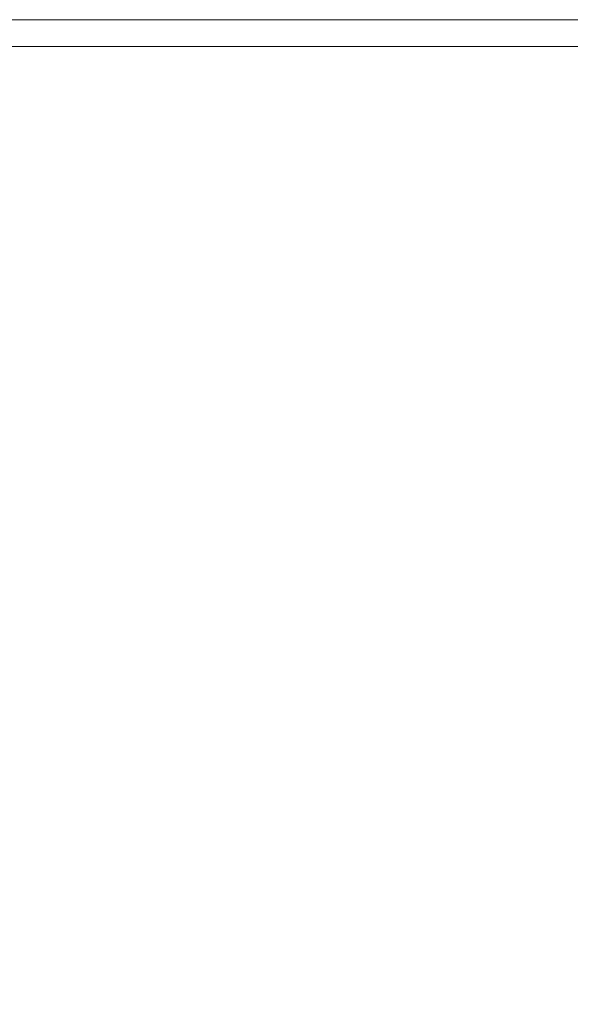
# Model space of a CAD drawing. Extents: x -2 to 1498, y -955 to 0.
# Drawn here: x 1452 to 1475, y -40 to 0 of the extents above; entities that cross this region are included whole.
import ezdxf

# ---------------------------------------------------------------- set-up
doc = ezdxf.new("R2010")
doc.units = 0
doc.header["$LTSCALE"] = 500
doc.header["$MEASUREMENT"] = 0
doc.layers.add('RIMA_CERAMIKA', color=7, linetype='Continuous')

msp = doc.modelspace()

# ---------------------------------------------------------------- linework, layer by layer
at = {"layer": 'RIMA_CERAMIKA', "lineweight": 0}
for points, invisible_edges in [([(1454.893, 0.42, 374.817), (1443.373, 0.42, 374.817), (1443.373, 0.407, 392.577), (1454.893, 0.407, 392.577)], 15), ([(1454.893, 0.42, 374.817), (1454.893, 0.42, 351.411), (1443.373, 0.42, 351.411), (1443.373, 0.42, 374.817)], 15), ([(1454.893, 0.42, 245.784), (1454.893, 0.42, 201.456), (1443.373, 0.42, 201.456), (1443.373, 0.42, 245.784)], 15), ([(1454.893, 0.42, 245.784), (1443.373, 0.42, 245.784), (1443.373, 0.42, 286.09), (1454.893, 0.42, 286.09)], 15), ([(1454.893, 0.42, -27.122), (1443.373, 0.42, -27.122), (1443.373, 0.42, 84.072), (1454.893, 0.42, 84.072)], 15), ([(1454.893, 0.42, -27.122), (1454.893, 0.42, -158.995), (1443.373, 0.42, -158.995), (1443.373, 0.42, -27.122)], 13), ([(1454.893, 0.42, 321.567), (1454.893, 0.42, 286.09), (1443.373, 0.42, 286.09), (1443.373, 0.42, 321.567)], 15), ([(1454.893, 0.42, 321.567), (1443.373, 0.42, 321.567), (1443.373, 0.42, 351.411), (1454.893, 0.42, 351.411)], 15), ([(1454.893, 0.42, 153.908), (1443.373, 0.42, 153.908), (1443.373, 0.42, 201.456), (1454.893, 0.42, 201.456)], 15), ([(1454.893, 0.42, 153.908), (1454.893, 0.42, 84.072), (1443.373, 0.42, 84.072), (1443.373, 0.42, 153.908)], 15), ([(1454.893, 0.367, 405.482), (1454.893, 0.407, 392.577), (1443.373, 0.407, 392.577), (1443.373, 0.367, 405.482)], 15), ([(1454.893, 0.42, 374.817), (1454.893, 0.407, 392.577), (1464.474, 0.407, 392.577), (1464.474, 0.42, 374.817)], 15), ([(1454.893, 0.42, 374.817), (1464.474, 0.42, 374.817), (1464.474, 0.42, 351.411), (1454.893, 0.42, 351.411)], 15), ([(1454.893, 0.42, 245.784), (1454.893, 0.42, 286.09), (1464.474, 0.42, 286.09), (1464.474, 0.42, 245.784)], 15), ([(1454.893, 0.42, 245.784), (1464.474, 0.42, 245.784), (1464.474, 0.42, 201.456), (1454.893, 0.42, 201.456)], 15), ([(1454.893, 0.42, -27.122), (1454.893, 0.42, 84.072), (1464.474, 0.42, 84.072), (1464.474, 0.42, -27.122)], 15), ([(1454.893, 0.42, -27.122), (1464.474, 0.42, -27.122), (1464.474, 0.42, -158.995), (1454.893, 0.42, -158.995)], 11), ([(1454.893, 0.42, 321.567), (1454.893, 0.42, 351.411), (1464.474, 0.42, 351.411), (1464.474, 0.42, 321.567)], 15), ([(1454.893, 0.42, 321.567), (1464.474, 0.42, 321.567), (1464.474, 0.42, 286.09), (1454.893, 0.42, 286.09)], 15), ([(1454.893, 0.42, 153.908), (1454.893, 0.42, 201.456), (1464.474, 0.42, 201.456), (1464.474, 0.42, 153.908)], 15), ([(1454.893, 0.42, 153.908), (1464.474, 0.42, 153.908), (1464.474, 0.42, 84.072), (1454.893, 0.42, 84.072)], 15), ([(1454.893, 0.367, 405.482), (1464.474, 0.367, 405.482), (1464.474, 0.407, 392.577), (1454.893, 0.407, 392.577)], 15), ([(1472.343, 0.42, 374.817), (1464.474, 0.42, 374.817), (1464.474, 0.407, 392.577), (1472.343, 0.407, 392.577)], 15), ([(1472.343, 0.42, 374.817), (1472.343, 0.42, 351.411), (1464.474, 0.42, 351.411), (1464.474, 0.42, 374.817)], 15), ([(1472.343, 0.42, 245.784), (1472.343, 0.42, 201.456), (1464.474, 0.42, 201.456), (1464.474, 0.42, 245.784)], 15), ([(1472.343, 0.42, 245.784), (1464.474, 0.42, 245.784), (1464.474, 0.42, 286.09), (1472.343, 0.42, 286.09)], 15), ([(1472.343, 0.42, 153.908), (1464.474, 0.42, 153.908), (1464.474, 0.42, 201.456), (1472.343, 0.42, 201.456)], 15), ([(1472.343, 0.42, 153.908), (1472.343, 0.42, 84.072), (1464.474, 0.42, 84.072), (1464.474, 0.42, 153.908)], 15), ([(1472.343, 0.42, -27.122), (1464.474, 0.42, -27.122), (1464.474, 0.42, 84.072), (1472.343, 0.42, 84.072)], 15), ([(1472.343, 0.42, -27.122), (1472.343, 0.42, -158.995), (1464.474, 0.42, -158.995), (1464.474, 0.42, -27.122)], 13), ([(1472.343, 0.42, 321.567), (1472.343, 0.42, 286.09), (1464.474, 0.42, 286.09), (1464.474, 0.42, 321.567)], 15), ([(1472.343, 0.42, 321.567), (1464.474, 0.42, 321.567), (1464.474, 0.42, 351.411), (1472.343, 0.42, 351.411)], 15), ([(1472.343, 0.367, 405.482), (1472.343, 0.407, 392.577), (1464.474, 0.407, 392.577), (1464.474, 0.367, 405.482)], 15), ([(1472.343, 0.42, 374.817), (1472.343, 0.407, 392.577), (1478.728, 0.407, 392.577), (1478.728, 0.42, 374.817)], 15), ([(1472.343, 0.42, 374.817), (1478.728, 0.42, 374.817), (1478.728, 0.42, 351.411), (1472.343, 0.42, 351.411)], 15), ([(1472.343, 0.42, 245.784), (1472.343, 0.42, 286.09), (1478.728, 0.42, 286.09), (1478.728, 0.42, 245.784)], 15), ([(1472.343, 0.42, 245.784), (1478.728, 0.42, 245.784), (1478.728, 0.42, 201.456), (1472.343, 0.42, 201.456)], 15), ([(1472.343, 0.42, 153.908), (1472.343, 0.42, 201.456), (1478.728, 0.42, 201.456), (1478.728, 0.42, 153.908)], 15), ([(1472.343, 0.42, 153.908), (1478.728, 0.42, 153.908), (1478.728, 0.42, 84.072), (1472.343, 0.42, 84.072)], 15), ([(1472.343, 0.42, -27.122), (1472.343, 0.42, 84.072), (1478.728, 0.42, 84.072), (1478.728, 0.42, -27.122)], 15), ([(1472.343, 0.42, -27.122), (1478.728, 0.42, -27.122), (1478.728, 0.42, -158.995), (1472.343, 0.42, -158.995)], 11), ([(1472.343, 0.42, 321.567), (1472.343, 0.42, 351.411), (1478.728, 0.42, 351.411), (1478.728, 0.42, 321.567)], 15), ([(1472.343, 0.42, 321.567), (1478.728, 0.42, 321.567), (1478.728, 0.42, 286.09), (1472.343, 0.42, 286.09)], 15), ([(1472.343, 0.367, 405.482), (1478.728, 0.367, 405.482), (1478.728, 0.407, 392.577), (1472.343, 0.407, 392.577)], 15), ([(1454.893, 0.367, 405.482), (1443.373, 0.367, 405.482), (1443.373, 0.289, 414.322), (1454.893, 0.289, 414.322)], 15), ([(1454.893, 0.158, 419.888), (1454.893, 0.289, 414.322), (1443.373, 0.289, 414.322), (1443.373, 0.158, 419.888)], 15), ([(1454.893, 0.158, 419.888), (1443.373, 0.158, 419.888), (1443.373, -0.039, 422.972), (1454.893, -0.039, 422.972)], 15), ([(1454.893, 0.367, 405.482), (1454.893, 0.289, 414.322), (1464.474, 0.289, 414.322), (1464.474, 0.367, 405.482)], 15), ([(1454.893, 0.158, 419.888), (1464.474, 0.158, 419.888), (1464.474, 0.289, 414.322), (1454.893, 0.289, 414.322)], 15), ([(1454.893, 0.158, 419.888), (1454.893, -0.039, 422.972), (1464.474, -0.039, 422.972), (1464.474, 0.158, 419.888)], 15), ([(1472.343, 0.367, 405.482), (1464.474, 0.367, 405.482), (1464.474, 0.289, 414.322), (1472.343, 0.289, 414.322)], 15), ([(1472.343, 0.158, 419.888), (1472.343, 0.289, 414.322), (1464.474, 0.289, 414.322), (1464.474, 0.158, 419.888)], 15), ([(1472.343, 0.158, 419.888), (1464.474, 0.158, 419.888), (1464.474, -0.039, 422.972), (1472.343, -0.039, 422.972)], 15), ([(1472.343, 0.367, 405.482), (1472.343, 0.289, 414.322), (1478.728, 0.289, 414.322), (1478.728, 0.367, 405.482)], 15), ([(1472.343, 0.158, 419.888), (1478.728, 0.158, 419.888), (1478.728, 0.289, 414.322), (1472.343, 0.289, 414.322)], 15), ([(1472.343, 0.158, 419.888), (1472.343, -0.039, 422.972), (1478.728, -0.039, 422.972), (1478.728, 0.158, 419.888)], 15), ([(1454.893, -0.315, 424.365), (1454.893, -0.039, 422.972), (1443.373, -0.039, 422.972), (1443.373, -0.315, 424.365)], 15), ([(1454.893, -0.315, 424.365), (1443.373, -0.315, 424.365), (1443.373, -0.682, 424.857), (1454.893, -0.682, 424.857)], 11), ([(1454.893, -0.315, 424.365), (1464.474, -0.315, 424.365), (1464.474, -0.039, 422.972), (1454.893, -0.039, 422.972)], 15), ([(1454.893, -0.315, 424.365), (1454.893, -0.682, 424.857), (1464.474, -0.682, 424.857), (1464.474, -0.315, 424.365)], 13), ([(1472.343, -0.315, 424.365), (1472.343, -0.039, 422.972), (1464.474, -0.039, 422.972), (1464.474, -0.315, 424.365)], 15), ([(1472.343, -0.315, 424.365), (1464.474, -0.315, 424.365), (1464.474, -0.682, 424.857), (1472.343, -0.682, 424.857)], 11), ([(1472.343, -0.315, 424.365), (1478.728, -0.315, 424.365), (1478.728, -0.039, 422.972), (1472.343, -0.039, 422.972)], 15), ([(1472.343, -0.315, 424.365), (1472.343, -0.682, 424.857), (1478.728, -0.682, 424.857), (1478.728, -0.315, 424.365)], 13), ([(1454.893, -1.154, 425.24), (1454.893, -0.682, 424.857), (1443.373, -0.682, 424.857), (1443.373, -1.154, 425.24)], 15), ([(1454.893, -1.154, 425.24), (1464.474, -1.154, 425.24), (1464.474, -0.682, 424.857), (1454.893, -0.682, 424.857)], 15), ([(1472.343, -1.154, 425.24), (1472.343, -0.682, 424.857), (1464.474, -0.682, 424.857), (1464.474, -1.154, 425.24)], 15), ([(1472.343, -1.154, 425.24), (1478.728, -1.154, 425.24), (1478.728, -0.682, 424.857), (1472.343, -0.682, 424.857)], 15), ([(1454.893, -1.154, 425.24), (1443.373, -1.154, 425.24), (1443.373, -1.747, 425.527), (1454.893, -1.747, 425.527)], 15), ([(1454.893, -1.154, 425.24), (1454.893, -1.747, 425.527), (1464.474, -1.747, 425.527), (1464.474, -1.154, 425.24)], 15), ([(1472.343, -1.154, 425.24), (1464.474, -1.154, 425.24), (1464.474, -1.747, 425.527), (1472.343, -1.747, 425.527)], 15), ([(1472.343, -1.154, 425.24), (1472.343, -1.747, 425.527), (1478.728, -1.747, 425.527), (1478.728, -1.154, 425.24)], 15), ([(1454.893, -2.476, 425.732), (1454.893, -1.747, 425.527), (1443.373, -1.747, 425.527), (1443.372, -2.476, 425.732)], 15), ([(1454.893, -2.476, 425.732), (1464.473, -2.476, 425.732), (1464.474, -1.747, 425.527), (1454.893, -1.747, 425.527)], 15), ([(1472.343, -2.476, 425.732), (1472.343, -1.747, 425.527), (1464.474, -1.747, 425.527), (1464.473, -2.476, 425.732)], 15), ([(1472.343, -2.476, 425.732), (1478.728, -2.476, 425.732), (1478.728, -1.747, 425.527), (1472.343, -1.747, 425.527)], 15), ([(1454.893, -2.476, 425.732), (1443.372, -2.476, 425.732), (1443.37, -3.357, 425.869), (1454.892, -3.358, 425.869)], 15), ([(1454.893, -2.476, 425.732), (1454.892, -3.358, 425.869), (1464.473, -3.358, 425.869), (1464.473, -2.476, 425.732)], 15), ([(1472.343, -2.476, 425.732), (1464.473, -2.476, 425.732), (1464.473, -3.358, 425.869), (1472.343, -3.358, 425.869)], 15), ([(1472.343, -2.476, 425.732), (1472.343, -3.358, 425.869), (1478.728, -3.358, 425.869), (1478.728, -2.476, 425.732)], 15), ([(1454.89, -4.408, 425.951), (1454.892, -3.358, 425.869), (1443.37, -3.357, 425.869), (1443.367, -4.406, 425.951)], 15), ([(1454.89, -4.408, 425.951), (1464.473, -4.409, 425.951), (1464.473, -3.358, 425.869), (1454.892, -3.358, 425.869)], 15), ([(1472.343, -4.409, 425.951), (1472.343, -3.358, 425.869), (1464.473, -3.358, 425.869), (1464.473, -4.409, 425.951)], 15), ([(1472.343, -4.409, 425.951), (1478.728, -4.409, 425.951), (1478.728, -3.358, 425.869), (1472.343, -3.358, 425.869)], 15), ([(1454.89, -4.408, 425.951), (1443.367, -4.406, 425.951), (1443.362, -5.638, 425.992), (1454.888, -5.641, 425.992)], 15), ([(1454.89, -4.408, 425.951), (1454.888, -5.641, 425.992), (1464.472, -5.643, 425.992), (1464.473, -4.409, 425.951)], 15), ([(1472.343, -4.409, 425.951), (1464.473, -4.409, 425.951), (1464.472, -5.643, 425.992), (1472.343, -5.644, 425.992)], 15), ([(1472.343, -4.409, 425.951), (1472.343, -5.644, 425.992), (1478.728, -5.644, 425.992), (1478.728, -4.409, 425.951)], 15), ([(1454.886, -7.075, 426.005), (1454.888, -5.641, 425.992), (1443.362, -5.638, 425.992), (1443.355, -7.069, 426.005)], 15), ([(1454.886, -7.075, 426.005), (1464.472, -7.077, 426.005), (1464.472, -5.643, 425.992), (1454.888, -5.641, 425.992)], 15), ([(1472.343, -7.078, 426.005), (1472.343, -5.644, 425.992), (1464.472, -5.643, 425.992), (1464.472, -7.077, 426.005)], 15), ([(1472.343, -7.078, 426.005), (1478.728, -7.078, 426.005), (1478.728, -5.644, 425.992), (1472.343, -5.644, 425.992)], 15), ([(1454.886, -7.075, 426.005), (1443.355, -7.069, 426.005), (1443.345, -8.715, 426.005), (1454.882, -8.724, 426.005)], 15), ([(1454.886, -7.075, 426.005), (1454.882, -8.724, 426.005), (1464.471, -8.728, 426.005), (1464.472, -7.077, 426.005)], 15), ([(1472.343, -7.078, 426.005), (1464.472, -7.077, 426.005), (1464.471, -8.728, 426.005), (1472.343, -8.729, 426.005)], 15), ([(1472.343, -7.078, 426.005), (1472.343, -8.729, 426.005), (1478.728, -8.729, 426.005), (1478.728, -7.078, 426.005)], 15), ([(1454.877, -10.604, 426.005), (1454.882, -8.724, 426.005), (1443.345, -8.715, 426.005), (1443.333, -10.592, 426.005)], 15), ([(1454.877, -10.604, 426.005), (1464.469, -10.61, 426.005), (1464.471, -8.728, 426.005), (1454.882, -8.724, 426.005)], 15), ([(1472.343, -10.612, 426.005), (1472.343, -8.729, 426.005), (1464.471, -8.728, 426.005), (1464.469, -10.61, 426.005)], 15), ([(1472.343, -10.612, 426.005), (1478.728, -10.612, 426.005), (1478.728, -8.729, 426.005), (1472.343, -8.729, 426.005)], 15), ([(1454.877, -10.604, 426.005), (1443.333, -10.592, 426.005), (1443.327, -12.647, 426.005), (1454.875, -12.658, 426.005)], 15), ([(1454.877, -10.604, 426.005), (1454.875, -12.658, 426.005), (1464.47, -12.663, 426.005), (1464.469, -10.61, 426.005)], 15), ([(1472.343, -10.612, 426.005), (1464.469, -10.61, 426.005), (1464.47, -12.663, 426.005), (1472.343, -12.665, 426.005)], 15), ([(1472.343, -10.612, 426.005), (1472.343, -12.665, 426.005), (1478.729, -12.665, 426.005), (1478.728, -10.612, 426.005)], 15), ([(1454.881, -14.827, 426.005), (1454.875, -12.658, 426.005), (1443.327, -12.647, 426.005), (1443.336, -14.825, 426.005)], 15), ([(1454.881, -14.827, 426.005), (1464.473, -14.827, 426.005), (1464.47, -12.663, 426.005), (1454.875, -12.658, 426.005)], 15), ([(1472.346, -14.826, 426.005), (1472.343, -12.665, 426.005), (1464.47, -12.663, 426.005), (1464.473, -14.827, 426.005)], 15), ([(1472.346, -14.826, 426.005), (1478.731, -14.825, 426.005), (1478.729, -12.665, 426.005), (1472.343, -12.665, 426.005)], 15), ([(1454.881, -14.827, 426.005), (1443.336, -14.825, 426.005), (1443.368, -17.076, 426.005), (1454.898, -17.053, 426.005)], 15), ([(1454.881, -14.827, 426.005), (1454.898, -17.053, 426.005), (1464.482, -17.04, 426.005), (1464.473, -14.827, 426.005)], 15), ([(1472.346, -14.826, 426.005), (1464.473, -14.827, 426.005), (1464.482, -17.04, 426.005), (1472.35, -17.035, 426.005)], 15), ([(1472.346, -14.826, 426.005), (1472.35, -17.035, 426.005), (1478.734, -17.033, 426.005), (1478.731, -14.825, 426.005)], 15), ([(1472.359, -19.228, 426.005), (1472.35, -17.035, 426.005), (1464.482, -17.04, 426.005), (1464.497, -19.243, 426.005)], 15), ([(1472.359, -19.228, 426.005), (1478.74, -19.224, 426.005), (1478.734, -17.033, 426.005), (1472.35, -17.035, 426.005)], 15), ([(1454.931, -19.278, 426.005), (1454.898, -17.053, 426.005), (1443.368, -17.076, 426.005), (1443.433, -19.345, 426.005)], 15), ([(1454.931, -19.278, 426.005), (1464.497, -19.243, 426.005), (1464.482, -17.04, 426.005), (1454.898, -17.053, 426.005)], 15), ([(1454.931, -19.278, 426.005), (1443.433, -19.345, 426.005), (1443.574, -21.559, 426.005), (1454.998, -21.437, 426.005)], 15), ([(1454.931, -19.278, 426.005), (1454.998, -21.437, 426.005), (1464.525, -21.372, 426.005), (1464.497, -19.243, 426.005)], 15), ([(1472.359, -19.228, 426.005), (1464.497, -19.243, 426.005), (1464.525, -21.372, 426.005), (1472.37, -21.345, 426.005)], 15), ([(1472.359, -19.228, 426.005), (1472.37, -21.345, 426.005), (1478.749, -21.338, 426.005), (1478.74, -19.224, 426.005)], 15), ([(1455.117, -23.463, 426.005), (1454.998, -21.437, 426.005), (1443.574, -21.559, 426.005), (1443.836, -23.645, 426.005)], 15), ([(1455.117, -23.463, 426.005), (1464.57, -23.365, 426.005), (1464.525, -21.372, 426.005), (1454.998, -21.437, 426.005)], 15), ([(1472.387, -23.325, 426.005), (1472.37, -21.345, 426.005), (1464.525, -21.372, 426.005), (1464.57, -23.365, 426.005)], 15), ([(1472.387, -23.325, 426.005), (1478.761, -23.313, 426.005), (1478.749, -21.338, 426.005), (1472.37, -21.345, 426.005)], 15), ([(1455.117, -23.463, 426.005), (1443.836, -23.645, 426.005), (1444.263, -25.529, 426.005), (1455.307, -25.29, 426.005)], 15), ([(1455.117, -23.463, 426.005), (1455.307, -25.29, 426.005), (1464.638, -25.16, 426.005), (1464.57, -23.365, 426.005)], 15), ([(1472.387, -23.325, 426.005), (1464.57, -23.365, 426.005), (1464.638, -25.16, 426.005), (1472.41, -25.104, 426.005)], 15), ([(1472.387, -23.325, 426.005), (1472.41, -25.104, 426.005), (1478.777, -25.087, 426.005), (1478.761, -23.313, 426.005)], 15), ([(1472.439, -26.622, 426.005), (1472.41, -25.104, 426.005), (1464.638, -25.16, 426.005), (1464.734, -26.693, 426.005)], 15), ([(1472.439, -26.622, 426.005), (1478.798, -26.598, 426.005), (1478.777, -25.087, 426.005), (1472.41, -25.104, 426.005)], 15), ([(1455.586, -26.851, 426.005), (1455.307, -25.29, 426.005), (1444.263, -25.529, 426.005), (1444.899, -27.139, 426.005)], 15), ([(1455.586, -26.851, 426.005), (1464.734, -26.693, 426.005), (1464.638, -25.16, 426.005), (1455.307, -25.29, 426.005)], 15), ([(1455.586, -26.851, 426.005), (1455.948, -28.444, 426.005), (1464.874, -28.253, 426.005), (1464.734, -26.693, 426.005)], 15), ([(1472.439, -26.622, 426.005), (1464.734, -26.693, 426.005), (1464.874, -28.253, 426.005), (1472.494, -28.162, 426.005)], 15), ([(1472.439, -26.622, 426.005), (1472.494, -28.162, 426.005), (1478.838, -28.124, 426.005), (1478.798, -26.598, 426.005)], 15), ([(1455.586, -26.851, 426.005), (1444.899, -27.139, 426.005), (1445.685, -28.779, 426.005), (1455.948, -28.444, 426.005)], 15), ([(1456.387, -30.365, 426.005), (1465.077, -30.132, 426.005), (1464.874, -28.253, 426.005), (1455.948, -28.444, 426.005)], 15), ([(1472.597, -30.007, 426.005), (1472.494, -28.162, 426.005), (1464.874, -28.253, 426.005), (1465.077, -30.132, 426.005)], 15), ([(1472.597, -30.007, 426.005), (1478.912, -29.943, 426.005), (1478.838, -28.124, 426.005), (1472.494, -28.162, 426.005)], 15), ([(1456.387, -30.365, 426.005), (1455.948, -28.444, 426.005), (1445.685, -28.779, 426.005), (1446.561, -30.754, 426.005)], 15), ([(1472.597, -30.007, 426.005), (1465.077, -30.132, 426.005), (1465.546, -34.312, 426.005), (1472.909, -34.095, 426.005)], 15), ([(1472.597, -30.007, 426.005), (1472.909, -34.095, 426.005), (1479.137, -33.951, 426.005), (1478.912, -29.943, 426.005)], 15), ([(1456.387, -30.365, 426.005), (1446.561, -30.754, 426.005), (1447.763, -35.156, 426.005), (1457.135, -34.65, 426.005)], 15), ([(1456.387, -30.365, 426.005), (1457.135, -34.65, 426.005), (1465.546, -34.312, 426.005), (1465.077, -30.132, 426.005)], 15), ([(1473.589, -42.362, 426.005), (1479.628, -42.046, 426.005), (1479.137, -33.951, 426.005), (1472.909, -34.095, 426.005)], 15), ([(1458.425, -43.335, 426.005), (1466.484, -42.778, 426.005), (1465.546, -34.312, 426.005), (1457.135, -34.65, 426.005)], 15), ([(1473.589, -42.362, 426.005), (1472.909, -34.095, 426.005), (1465.546, -34.312, 426.005), (1466.484, -42.778, 426.005)], 15), ([(1458.425, -43.335, 426.005), (1457.135, -34.65, 426.005), (1447.763, -35.156, 426.005), (1449.529, -44.076, 426.005)], 15)]:
    msp.add_3dface(points, dxfattribs=dict(at, invisible_edges=invisible_edges))

doc.saveas('drawing.dxf')
